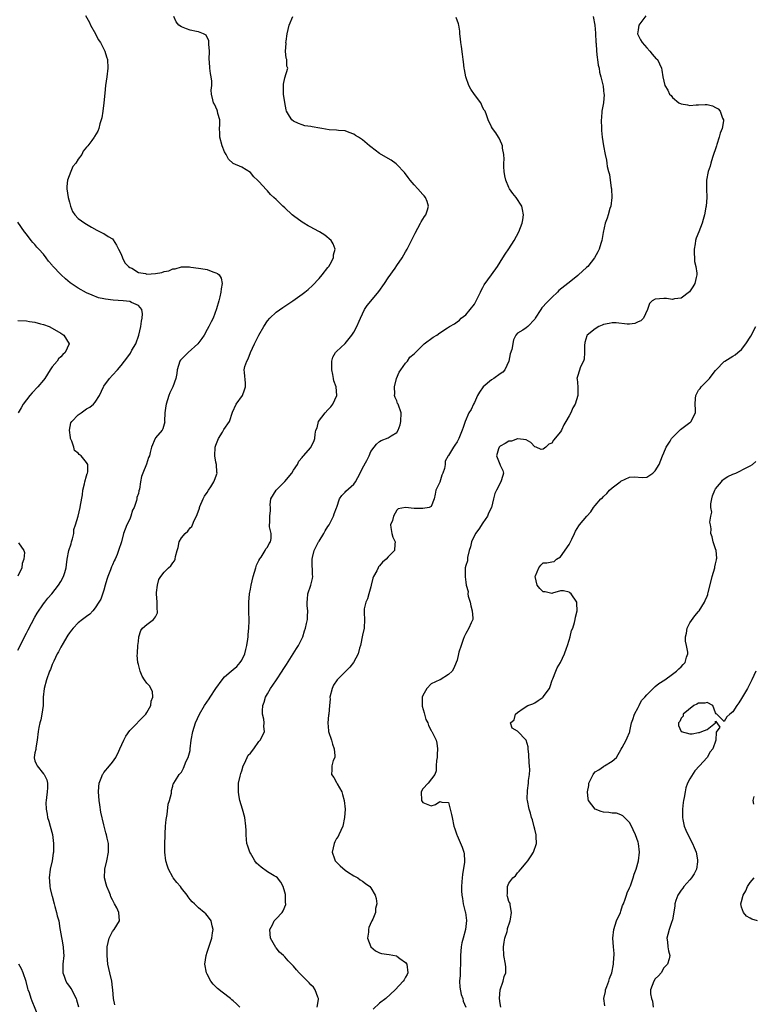
# Model space of a CAD drawing. Units: inches. Extents: x 2556000 to 2559000, y 1539000 to 1542000.
# Drawn here: x 2556831 to 2557002, y 1539772 to 1540000 of the extents above; entities that cross this region are included whole.
import ezdxf

# ---------------------------------------------------------------- set-up
doc = ezdxf.new("R2010")
doc.units = ezdxf.units.IN
doc.header["$MEASUREMENT"] = 0
doc.layers.add('LD25561539_2ft', color=103, linetype='Continuous')

msp = doc.modelspace()

# ---------------------------------------------------------------- linework, layer by layer
at = {"layer": 'LD25561539_2ft'}
for points, elevation in [([(2556846.73, 1540001.27), (2556847.63, 1539999.63), (2556847.92, 1539999), (2556849.02, 1539997), (2556849.7, 1539995.7), (2556850.18, 1539995), (2556851, 1539993.42), (2556851.24, 1539993), (2556851.62, 1539991.62), (2556851.86, 1539991), (2556851.94, 1539989), (2556851.67, 1539987), (2556851.36, 1539985), (2556851.19, 1539983.19), (2556851.02, 1539981), (2556850.77, 1539979), (2556850.53, 1539977.47), (2556850.4, 1539977), (2556850.09, 1539976.09), (2556849.83, 1539975), (2556849.58, 1539974.42), (2556848.86, 1539973.14), (2556848.76, 1539973), (2556848.2, 1539972.2), (2556847.31, 1539971), (2556847.13, 1539970.87), (2556847, 1539970.65), (2556846.22, 1539969.78), (2556845.87, 1539969), (2556845, 1539967.88), (2556844.45, 1539967), (2556843.8, 1539966.2), (2556843.32, 1539965), (2556842.59, 1539963), (2556842.43, 1539961.57), (2556842.41, 1539961), (2556842.71, 1539959), (2556843, 1539957.87), (2556843.28, 1539957), (2556843.73, 1539955.73), (2556844.26, 1539955), (2556845, 1539954.15), (2556846.55, 1539953), (2556848.09, 1539952.09), (2556849.4, 1539951.4), (2556850.74, 1539950.74), (2556851, 1539950.63), (2556852.03, 1539949.97), (2556853, 1539949.38), (2556853.17, 1539949.17), (2556853.89, 1539947.89), (2556854.38, 1539947), (2556855, 1539945.82), (2556855.31, 1539945), (2556855.83, 1539943.83), (2556856.68, 1539943), (2556857, 1539942.75), (2556857.45, 1539942.55), (2556859, 1539941.61), (2556860.69, 1539941.31), (2556861, 1539941.22), (2556863, 1539941.35), (2556864.42, 1539941.58), (2556865, 1539941.82), (2556866.05, 1539941.95), (2556867, 1539942.45), (2556867.54, 1539942.46), (2556869, 1539942.89), (2556870.88, 1539942.88), (2556871.18, 1539942.82), (2556873, 1539942.61), (2556873.53, 1539942.47), (2556875, 1539942.24), (2556876.3, 1539941.7), (2556877, 1539941.49), (2556877.35, 1539941.35), (2556877.74, 1539941), (2556878.23, 1539940.23), (2556878.45, 1539939), (2556878.21, 1539937.79), (2556878.18, 1539937), (2556877.94, 1539935.94), (2556877.67, 1539935), (2556877.16, 1539933.16), (2556876.37, 1539931), (2556875.88, 1539930.12), (2556875.39, 1539929), (2556875, 1539928.36), (2556874.25, 1539927), (2556873.75, 1539926.25), (2556872.79, 1539925), (2556870.54, 1539923), (2556869.76, 1539922.24), (2556869, 1539921.49), (2556868.77, 1539921.23), (2556868.65, 1539921), (2556868, 1539919), (2556867.9, 1539918.1), (2556867.68, 1539917), (2556867, 1539915), (2556866.34, 1539913.66), (2556866.06, 1539913), (2556865.42, 1539911), (2556865.39, 1539910.61), (2556865.17, 1539909), (2556865.08, 1539907.08), (2556865.11, 1539906.89), (2556864.71, 1539905.29), (2556864.53, 1539905), (2556863, 1539903.17), (2556862.89, 1539903), (2556862.05, 1539901), (2556861.77, 1539899.77), (2556861.55, 1539899), (2556861.39, 1539898.61), (2556860.9, 1539897.1), (2556860.03, 1539895), (2556859.76, 1539894.24), (2556859.52, 1539893), (2556859.24, 1539891.24), (2556859.13, 1539890.87), (2556859, 1539890.27), (2556858.68, 1539889.32), (2556858.67, 1539889), (2556858.6, 1539888.6), (2556858.02, 1539887), (2556857.64, 1539886.36), (2556857.26, 1539885), (2556857, 1539884.34), (2556856.32, 1539883), (2556855.53, 1539881), (2556855.06, 1539879), (2556854.37, 1539877), (2556854.12, 1539876.12), (2556853.59, 1539875), (2556853.38, 1539874.62), (2556853, 1539873.66), (2556852.78, 1539873.22), (2556852.71, 1539873), (2556852.53, 1539872.53), (2556851.89, 1539871), (2556851.71, 1539870.29), (2556851.29, 1539869), (2556851, 1539867.83), (2556850.3, 1539865.7), (2556849.81, 1539865), (2556849, 1539863.68), (2556848.4, 1539863), (2556847.73, 1539862.27), (2556847, 1539861.73), (2556846.04, 1539861), (2556845, 1539860.23), (2556843.86, 1539859), (2556843.49, 1539858.51), (2556843, 1539857.92), (2556842.66, 1539857.34), (2556842.42, 1539857), (2556841.51, 1539855.51), (2556841, 1539854.58), (2556840.5, 1539853.5), (2556840.17, 1539853), (2556839.35, 1539851.35), (2556839, 1539850.53), (2556838.59, 1539849.41), (2556838.37, 1539849), (2556837.65, 1539847), (2556837.14, 1539845), (2556836.94, 1539843), (2556836.87, 1539841.13), (2556836.87, 1539841), (2556836.63, 1539839), (2556836.33, 1539837.67), (2556836.12, 1539837), (2556835.89, 1539835.89), (2556835.72, 1539835), (2556835.55, 1539833), (2556835.21, 1539831.21), (2556835.21, 1539830.79), (2556835, 1539830.04), (2556834.84, 1539829), (2556834.85, 1539828.85), (2556835, 1539828.21), (2556835.33, 1539827.33), (2556835.49, 1539827), (2556837, 1539825.2), (2556837.15, 1539825), (2556837.77, 1539823.77), (2556837.9, 1539823), (2556837.91, 1539821.91), (2556837.83, 1539821), (2556837.71, 1539819.71), (2556837.57, 1539819), (2556837.51, 1539818.49), (2556837.58, 1539817), (2556837.84, 1539815.84), (2556837.95, 1539815), (2556838.2, 1539814.2), (2556838.56, 1539813), (2556839.08, 1539811.08), (2556839.31, 1539809), (2556839.28, 1539807), (2556839.26, 1539806.74), (2556839, 1539805), (2556838.54, 1539803), (2556838.3, 1539801), (2556838.34, 1539800.34), (2556838.48, 1539799), (2556838.54, 1539798.54), (2556838.94, 1539796.94), (2556839, 1539796.74), (2556839.44, 1539795), (2556839.62, 1539794.38), (2556840, 1539793), (2556840.19, 1539792.19), (2556840.51, 1539791), (2556840.77, 1539789.23), (2556840.87, 1539788.87), (2556841.16, 1539787.16), (2556841.2, 1539786.8), (2556841.58, 1539785), (2556841.66, 1539783.66), (2556841.67, 1539783), (2556841.48, 1539781), (2556841.47, 1539779.47), (2556841.49, 1539779), (2556841.79, 1539778.21), (2556842.17, 1539777), (2556842.49, 1539776.49), (2556843, 1539775.76), (2556843.34, 1539775.34), (2556843.54, 1539775), (2556843.99, 1539774.01), (2556844.55, 1539773), (2556844.68, 1539772.68), (2556845.08, 1539771.08)], 8228), ([(2556853.57, 1539771.57), (2556853.27, 1539773), (2556853.08, 1539775), (2556853, 1539775.56), (2556852.84, 1539777), (2556852.35, 1539779), (2556851.94, 1539781), (2556851.8, 1539783), (2556851.8, 1539785), (2556851.96, 1539786.04), (2556852.2, 1539787), (2556853, 1539788.57), (2556853.38, 1539789), (2556854.62, 1539791), (2556854.45, 1539793), (2556853.97, 1539794.03), (2556853.47, 1539795), (2556853.3, 1539795.3), (2556853, 1539795.95), (2556852.63, 1539796.63), (2556852.51, 1539797), (2556852.22, 1539797.78), (2556851.69, 1539799), (2556851.54, 1539799.54), (2556851.17, 1539801), (2556851.22, 1539803), (2556851.7, 1539805), (2556852.1, 1539807), (2556852.06, 1539808.06), (2556852.05, 1539809), (2556851.8, 1539810.2), (2556851.59, 1539811), (2556851.44, 1539811.44), (2556851, 1539813.36), (2556850.29, 1539816.29), (2556850.06, 1539817.94), (2556849.88, 1539819), (2556849.73, 1539821), (2556849.81, 1539822.19), (2556849.91, 1539823), (2556850.53, 1539824.53), (2556850.7, 1539825), (2556850.81, 1539825.19), (2556851, 1539825.46), (2556852.32, 1539827), (2556853, 1539827.9), (2556853.77, 1539829), (2556854.47, 1539830.47), (2556854.74, 1539831), (2556855.64, 1539833), (2556856.08, 1539833.92), (2556857, 1539835.23), (2556858.77, 1539837), (2556858.87, 1539837.13), (2556859.86, 1539838.14), (2556860.77, 1539839), (2556861, 1539839.39), (2556861.89, 1539841), (2556861.97, 1539842.03), (2556862.36, 1539843), (2556862.31, 1539844.31), (2556861.59, 1539845.59), (2556861, 1539846.2), (2556860.4, 1539847), (2556859.88, 1539847.88), (2556859.43, 1539849), (2556859, 1539850.58), (2556858.91, 1539851), (2556858.76, 1539852.76), (2556858.77, 1539853), (2556858.8, 1539853.2), (2556858.91, 1539855), (2556859, 1539855.93), (2556859.14, 1539857), (2556859.58, 1539858.42), (2556859.94, 1539859), (2556861, 1539859.85), (2556862.51, 1539861), (2556863, 1539861.65), (2556863.47, 1539862.53), (2556863.47, 1539863), (2556863.36, 1539863.36), (2556863.35, 1539865), (2556863.19, 1539867), (2556863.24, 1539867.24), (2556863.41, 1539869), (2556863.72, 1539870.28), (2556864.21, 1539871), (2556865, 1539871.98), (2556866.03, 1539873), (2556866.53, 1539873.47), (2556867, 1539874.15), (2556867.37, 1539874.63), (2556867.53, 1539875), (2556867.61, 1539875.61), (2556868.03, 1539877), (2556868.24, 1539877.76), (2556868.49, 1539879), (2556869, 1539879.98), (2556869.88, 1539881), (2556870.47, 1539881.53), (2556871, 1539882.3), (2556871.4, 1539882.6), (2556871.59, 1539883), (2556871.98, 1539883.98), (2556872.51, 1539885), (2556872.65, 1539885.35), (2556873.16, 1539886.84), (2556873.18, 1539887), (2556873.28, 1539887.28), (2556874.02, 1539889), (2556874.36, 1539889.64), (2556875, 1539890.47), (2556875.29, 1539891), (2556875.8, 1539891.8), (2556876.51, 1539893), (2556876.64, 1539893.36), (2556877.27, 1539895), (2556877.24, 1539895.24), (2556877.11, 1539897), (2556877, 1539897.52), (2556876.74, 1539899), (2556876.83, 1539901), (2556877, 1539901.48), (2556877.58, 1539903), (2556878.52, 1539904.52), (2556878.79, 1539905), (2556878.85, 1539905.15), (2556880.16, 1539907), (2556880.88, 1539909.12), (2556881.71, 1539911), (2556883.14, 1539913), (2556883.66, 1539914.34), (2556883.9, 1539915), (2556883.89, 1539915.89), (2556883.63, 1539918.37), (2556883.58, 1539919), (2556883.75, 1539919.75), (2556884.15, 1539921), (2556884.48, 1539921.52), (2556885.05, 1539923), (2556885.95, 1539925), (2556886.99, 1539927), (2556888.15, 1539929), (2556889, 1539930.34), (2556889.51, 1539931), (2556891, 1539932.38), (2556892.55, 1539933.45), (2556893, 1539933.79), (2556894.86, 1539935), (2556895.38, 1539935.38), (2556897, 1539936.51), (2556897.65, 1539937), (2556898.39, 1539937.61), (2556899.43, 1539938.57), (2556901, 1539940.19), (2556901.69, 1539941), (2556903, 1539942.73), (2556903.2, 1539943), (2556903.49, 1539943.49), (2556904.28, 1539945), (2556904.3, 1539945.7), (2556904.66, 1539947), (2556904.24, 1539948.24), (2556903.72, 1539949), (2556902.26, 1539950.26), (2556901.03, 1539951.03), (2556899.74, 1539951.74), (2556899, 1539952.13), (2556898.44, 1539952.44), (2556897.41, 1539953), (2556897, 1539953.26), (2556895, 1539954.77), (2556894.73, 1539955), (2556893, 1539956.61), (2556892.55, 1539957), (2556891, 1539958.52), (2556890.45, 1539959), (2556889.71, 1539959.71), (2556889, 1539960.53), (2556888.74, 1539960.74), (2556887, 1539962.67), (2556886.65, 1539963), (2556885.82, 1539963.82), (2556885, 1539964.78), (2556883, 1539966.06), (2556881, 1539966.86), (2556879.9, 1539967.9), (2556879.38, 1539969), (2556879, 1539969.63), (2556878.49, 1539971), (2556877.9, 1539973), (2556877.91, 1539973.91), (2556877.83, 1539975), (2556877.89, 1539975.89), (2556877.89, 1539977), (2556877.48, 1539978.52), (2556877.38, 1539979), (2556877.29, 1539979.29), (2556876.64, 1539980.64), (2556876.42, 1539981), (2556876.3, 1539981.7), (2556875.99, 1539983), (2556875.91, 1539983.91), (2556876.02, 1539985), (2556876.03, 1539985.97), (2556875.9, 1539987), (2556875.75, 1539987.75), (2556875.62, 1539989), (2556875.51, 1539990.49), (2556875.45, 1539991), (2556875.48, 1539993), (2556875.38, 1539994.62), (2556875.39, 1539995), (2556875.35, 1539995.35), (2556874.71, 1539996.71), (2556874.11, 1539997), (2556873, 1539997.49), (2556872.5, 1539997.5), (2556871, 1539997.86), (2556870.16, 1539998.16), (2556869, 1539998.62), (2556868.43, 1539999), (2556867.78, 1539999.78), (2556867.22, 1540001)], 8230), ([(2556882.53, 1539771), (2556881.76, 1539771.76), (2556881, 1539772.48), (2556880.7, 1539772.7), (2556880.36, 1539773), (2556878.44, 1539774.44), (2556877.35, 1539775.35), (2556876.34, 1539776.34), (2556875.82, 1539777), (2556875, 1539778.64), (2556874.81, 1539779), (2556874.43, 1539781), (2556874.73, 1539783), (2556875, 1539783.74), (2556876.02, 1539787), (2556876.25, 1539788.25), (2556876.36, 1539789), (2556876.15, 1539789.85), (2556875.91, 1539791), (2556875.55, 1539791.55), (2556875, 1539792.3), (2556874.66, 1539792.66), (2556874.3, 1539793), (2556873, 1539794.03), (2556872, 1539795), (2556871.48, 1539795.48), (2556871, 1539796.02), (2556870.58, 1539796.58), (2556870.36, 1539797), (2556869, 1539798.65), (2556868.75, 1539799), (2556867.93, 1539799.93), (2556867.11, 1539801), (2556867, 1539801.16), (2556865.99, 1539803), (2556865.73, 1539803.73), (2556865.4, 1539805), (2556865.17, 1539807), (2556865.14, 1539809), (2556865.19, 1539810.81), (2556865.24, 1539811.24), (2556865.34, 1539813), (2556865.45, 1539814.55), (2556865.69, 1539815.69), (2556865.9, 1539818.1), (2556866.2, 1539819), (2556866.67, 1539820.67), (2556866.7, 1539821), (2556866.72, 1539821.28), (2556867, 1539822.32), (2556867.12, 1539822.88), (2556867.22, 1539823), (2556867.66, 1539823.66), (2556868.44, 1539825), (2556868.74, 1539825.26), (2556869, 1539825.56), (2556869.49, 1539826.51), (2556870.12, 1539828.12), (2556870.56, 1539829), (2556871, 1539830.61), (2556871.06, 1539830.94), (2556871.27, 1539833), (2556871.61, 1539835), (2556872.26, 1539837), (2556873.19, 1539839), (2556874.34, 1539841), (2556875.44, 1539842.56), (2556875.7, 1539843), (2556877, 1539844.96), (2556878.45, 1539847), (2556879, 1539847.71), (2556880.58, 1539849), (2556881, 1539849.39), (2556881.88, 1539850.12), (2556882.67, 1539851), (2556883, 1539851.59), (2556883.68, 1539853), (2556883.94, 1539854.06), (2556884.21, 1539855), (2556884.43, 1539856.43), (2556884.49, 1539857), (2556884.51, 1539857.49), (2556884.64, 1539859), (2556884.69, 1539860.69), (2556884.68, 1539863), (2556884.63, 1539864.63), (2556884.64, 1539865), (2556884.77, 1539867), (2556885, 1539868.04), (2556885.18, 1539869), (2556885.69, 1539871), (2556885.99, 1539871.99), (2556886.24, 1539873), (2556886.41, 1539873.59), (2556887, 1539874.7), (2556887.09, 1539874.91), (2556887.14, 1539875), (2556887.51, 1539875.51), (2556888.46, 1539877), (2556888.6, 1539877.4), (2556889, 1539877.83), (2556889.38, 1539878.62), (2556889.64, 1539879), (2556889.81, 1539879.81), (2556889.82, 1539881), (2556889.44, 1539882.56), (2556889.44, 1539883), (2556889.5, 1539883.5), (2556889.53, 1539885), (2556889.71, 1539886.29), (2556889.67, 1539887), (2556889.6, 1539887.6), (2556889.72, 1539889), (2556890.97, 1539891), (2556892.97, 1539893.03), (2556894.6, 1539895), (2556895, 1539895.66), (2556895.93, 1539897), (2556896.25, 1539897.75), (2556897, 1539898.63), (2556897.15, 1539898.85), (2556897.33, 1539899), (2556899, 1539900.94), (2556899.07, 1539901), (2556899.7, 1539902.3), (2556899.98, 1539903), (2556900.02, 1539904.02), (2556900.22, 1539905), (2556900.49, 1539905.52), (2556900.82, 1539907), (2556902.34, 1539909), (2556903, 1539909.66), (2556903.65, 1539910.35), (2556904.13, 1539911), (2556905.07, 1539913), (2556904.91, 1539915), (2556904.41, 1539916.41), (2556904.26, 1539917), (2556904.14, 1539917.86), (2556903.88, 1539919), (2556903.92, 1539919.92), (2556903.93, 1539921), (2556904.11, 1539921.9), (2556904.77, 1539923), (2556905, 1539923.24), (2556907, 1539925.12), (2556908.59, 1539927), (2556909, 1539927.7), (2556909.72, 1539929), (2556910.29, 1539930.29), (2556910.56, 1539931), (2556911, 1539932), (2556911.49, 1539933), (2556912.11, 1539933.89), (2556913, 1539934.95), (2556914.83, 1539937.17), (2556916.14, 1539939), (2556917, 1539940.32), (2556918.58, 1539942.58), (2556919, 1539943.22), (2556920.22, 1539945), (2556921, 1539946.34), (2556921.42, 1539947), (2556922.43, 1539949), (2556923, 1539950.23), (2556923.26, 1539950.74), (2556924.49, 1539953), (2556924.64, 1539953.36), (2556925.4, 1539954.6), (2556925.7, 1539955), (2556926.09, 1539956.09), (2556926.36, 1539957), (2556926.05, 1539958.05), (2556925.66, 1539959), (2556925.35, 1539959.35), (2556925, 1539959.71), (2556923.86, 1539961), (2556923, 1539961.91), (2556922.07, 1539963), (2556921.63, 1539963.63), (2556920.76, 1539964.76), (2556919, 1539966.66), (2556918.82, 1539966.82), (2556917.65, 1539967.65), (2556917, 1539968.02), (2556915, 1539969.21), (2556913, 1539970.72), (2556912.68, 1539971), (2556911, 1539972.37), (2556910.1, 1539973), (2556909.41, 1539973.41), (2556909, 1539973.69), (2556907.91, 1539974.09), (2556907, 1539974.47), (2556905.46, 1539974.54), (2556905, 1539974.65), (2556903.27, 1539974.73), (2556901.57, 1539975), (2556901.1, 1539975.1), (2556899.37, 1539975.37), (2556899, 1539975.47), (2556897.66, 1539975.66), (2556897, 1539975.85), (2556896.17, 1539976.17), (2556895, 1539976.68), (2556894.64, 1539977), (2556894.11, 1539977.89), (2556893.4, 1539979), (2556893.31, 1539979.31), (2556892.98, 1539981.02), (2556892.73, 1539983), (2556892.69, 1539984.69), (2556892.66, 1539985), (2556892.7, 1539985.3), (2556893, 1539986.76), (2556893.66, 1539989), (2556893.48, 1539989.48), (2556893.45, 1539991), (2556893.34, 1539991.34), (2556893.18, 1539993), (2556893.28, 1539994.72), (2556893.27, 1539995), (2556893.31, 1539995.31), (2556893.58, 1539997), (2556894.02, 1539999), (2556894.89, 1540001)], 8232), ([(2556900.49, 1539771), (2556900.8, 1539772.8), (2556900.81, 1539773), (2556900.66, 1539773.34), (2556900.08, 1539775), (2556899.64, 1539775.64), (2556899, 1539776.21), (2556898.66, 1539776.66), (2556896.32, 1539779), (2556895.68, 1539779.68), (2556895, 1539780.5), (2556894.52, 1539781), (2556893.75, 1539781.75), (2556893, 1539782.69), (2556892.69, 1539783), (2556891.78, 1539783.78), (2556891, 1539784.76), (2556890.88, 1539784.88), (2556889.67, 1539787), (2556889.53, 1539789), (2556890.14, 1539790.14), (2556890.56, 1539791), (2556891, 1539791.52), (2556892.37, 1539793), (2556892.63, 1539793.37), (2556893.2, 1539794.8), (2556893.22, 1539795), (2556893.17, 1539795.17), (2556893.17, 1539797), (2556893.13, 1539797.13), (2556893, 1539797.69), (2556892.63, 1539799), (2556892.04, 1539800.04), (2556891.28, 1539801), (2556891, 1539801.22), (2556890.51, 1539801.49), (2556889, 1539802.39), (2556887.51, 1539803.51), (2556886.46, 1539804.46), (2556886.05, 1539805), (2556885.64, 1539805.64), (2556885, 1539806.74), (2556884.84, 1539807), (2556884.41, 1539808.41), (2556884.2, 1539809), (2556884.09, 1539809.91), (2556884.05, 1539811), (2556884.03, 1539812.03), (2556883.98, 1539813), (2556883.71, 1539815), (2556883.2, 1539817), (2556882.59, 1539819), (2556882.29, 1539820.29), (2556882.21, 1539821), (2556882.26, 1539821.74), (2556882.27, 1539823), (2556882.62, 1539824.62), (2556882.77, 1539825.23), (2556883, 1539825.87), (2556883.33, 1539827), (2556883.71, 1539827.71), (2556884.51, 1539829.49), (2556885, 1539830), (2556885.78, 1539831), (2556887, 1539832.71), (2556887.24, 1539833), (2556887.89, 1539834.11), (2556888.27, 1539835), (2556888.13, 1539836.13), (2556888.21, 1539837), (2556888.15, 1539837.85), (2556887.82, 1539839), (2556887.78, 1539839.78), (2556887.89, 1539841), (2556888.17, 1539841.83), (2556888.53, 1539843), (2556889, 1539843.78), (2556889.69, 1539845), (2556890.21, 1539845.79), (2556891.06, 1539847), (2556892.39, 1539849), (2556892.62, 1539849.38), (2556893.42, 1539850.58), (2556894.96, 1539853), (2556895.71, 1539854.29), (2556896.21, 1539855), (2556897, 1539856.65), (2556897.18, 1539857), (2556897.6, 1539858.4), (2556897.81, 1539859), (2556898.05, 1539860.05), (2556898.24, 1539861), (2556898.29, 1539861.71), (2556898.34, 1539863), (2556898.21, 1539864.21), (2556898.17, 1539865), (2556898.25, 1539865.75), (2556898.35, 1539867), (2556899.04, 1539869), (2556899.44, 1539870.56), (2556899.5, 1539871), (2556899.46, 1539871.46), (2556899.37, 1539874.63), (2556899.35, 1539875), (2556899.43, 1539875.43), (2556899.8, 1539877), (2556900.23, 1539877.77), (2556900.85, 1539879), (2556901, 1539879.22), (2556902.07, 1539881), (2556902.38, 1539881.62), (2556903, 1539882.6), (2556903.28, 1539883), (2556903.64, 1539883.64), (2556904.33, 1539885), (2556904.44, 1539885.56), (2556905.03, 1539886.97), (2556905.1, 1539887.1), (2556905.73, 1539889), (2556906.2, 1539889.8), (2556907, 1539890.54), (2556907.2, 1539890.81), (2556909, 1539892.42), (2556909.41, 1539893), (2556910.51, 1539895), (2556911, 1539896.17), (2556912.04, 1539897.96), (2556912.55, 1539899), (2556913, 1539900.02), (2556913.73, 1539901), (2556914.3, 1539901.7), (2556915, 1539902.37), (2556915.4, 1539902.6), (2556917, 1539903.2), (2556917.65, 1539903.65), (2556919, 1539904.46), (2556919.28, 1539905), (2556919.76, 1539906.24), (2556919.95, 1539907), (2556920.01, 1539909), (2556919.31, 1539911), (2556919.19, 1539911.19), (2556919, 1539911.75), (2556918.58, 1539912.58), (2556918.49, 1539913), (2556918.56, 1539913.44), (2556918.45, 1539915), (2556918.96, 1539916.96), (2556919.53, 1539918.47), (2556919.89, 1539919), (2556921, 1539920.56), (2556921.49, 1539921), (2556922.05, 1539921.95), (2556923, 1539922.71), (2556923.14, 1539922.86), (2556923.34, 1539923), (2556925, 1539924.71), (2556925.33, 1539925), (2556927.47, 1539926.53), (2556928.32, 1539927), (2556929, 1539927.56), (2556930.73, 1539928.73), (2556931, 1539928.9), (2556931.22, 1539929), (2556932.38, 1539929.62), (2556933, 1539930.1), (2556933.52, 1539930.48), (2556933.95, 1539931), (2556935, 1539931.75), (2556935.99, 1539933), (2556937, 1539934.24), (2556937.45, 1539935), (2556938.44, 1539937), (2556938.61, 1539937.39), (2556939, 1539938.06), (2556939.31, 1539938.69), (2556941, 1539941), (2556942.35, 1539943), (2556943.61, 1539945), (2556944.16, 1539945.84), (2556945, 1539947.07), (2556946.25, 1539949), (2556947.33, 1539951), (2556948.11, 1539953), (2556948.22, 1539953.78), (2556948.42, 1539955), (2556948.2, 1539956.2), (2556947.98, 1539957), (2556946.68, 1539959), (2556945.93, 1539959.93), (2556945.18, 1539961), (2556945, 1539961.34), (2556944.28, 1539963), (2556944.05, 1539964.05), (2556943.92, 1539965), (2556943.87, 1539966.13), (2556943.86, 1539967), (2556943.91, 1539967.91), (2556943.85, 1539969), (2556943.54, 1539970.46), (2556943.51, 1539971), (2556943.41, 1539971.41), (2556942.77, 1539972.77), (2556942.58, 1539973), (2556942, 1539974), (2556941.2, 1539975), (2556941, 1539975.38), (2556940.2, 1539977), (2556939.79, 1539978.21), (2556939.5, 1539979), (2556939.3, 1539979.3), (2556939, 1539979.83), (2556938.46, 1539981), (2556937, 1539982.92), (2556936.14, 1539984.14), (2556935.73, 1539985), (2556935.02, 1539987), (2556934.69, 1539988.69), (2556934.62, 1539989), (2556934.47, 1539990.47), (2556934.37, 1539991), (2556934.25, 1539992.25), (2556933.98, 1539994.02), (2556933.86, 1539995), (2556933.8, 1539995.8), (2556933.64, 1539997), (2556933.61, 1539997.61), (2556933.38, 1539999), (2556933.32, 1539999.32), (2556932.8, 1540000.8)], 8234), ([(2556964.54, 1540001), (2556964.97, 1539999), (2556965.12, 1539997.12), (2556965.21, 1539995), (2556965.24, 1539994.76), (2556965.35, 1539993), (2556965.49, 1539991.49), (2556965.59, 1539991), (2556965.74, 1539989.74), (2556965.94, 1539989), (2556966.06, 1539988.06), (2556966.39, 1539987), (2556966.85, 1539985.15), (2556966.87, 1539984.87), (2556967, 1539983.86), (2556967.07, 1539983.07), (2556967.1, 1539982.9), (2556966.94, 1539981), (2556966.6, 1539979), (2556966.5, 1539977.5), (2556966.43, 1539977), (2556966.47, 1539975), (2556966.53, 1539974.53), (2556966.67, 1539973), (2556966.97, 1539971), (2556967.33, 1539969), (2556967.66, 1539967.66), (2556967.75, 1539967), (2556967.84, 1539966.16), (2556968.13, 1539965), (2556968.34, 1539964.34), (2556968.5, 1539963), (2556968.75, 1539961.25), (2556968.8, 1539961), (2556968.9, 1539959), (2556968.64, 1539957), (2556968.47, 1539956.47), (2556968.04, 1539955), (2556967.82, 1539954.18), (2556967.38, 1539953), (2556966.89, 1539950.89), (2556966.56, 1539949), (2556966.32, 1539948.32), (2556965.94, 1539947), (2556965.62, 1539946.38), (2556964.87, 1539945), (2556963.36, 1539943), (2556963, 1539942.71), (2556962.1, 1539941.9), (2556961.14, 1539941), (2556961, 1539940.9), (2556959, 1539939.25), (2556958.72, 1539939), (2556956.64, 1539937.36), (2556956.29, 1539937), (2556955, 1539935.79), (2556953.62, 1539934.38), (2556953, 1539933.67), (2556952.66, 1539933.34), (2556952.39, 1539933), (2556951.13, 1539931), (2556951.1, 1539930.9), (2556951, 1539930.72), (2556949.41, 1539929), (2556949, 1539928.71), (2556948.22, 1539928.22), (2556947, 1539927.5), (2556946.64, 1539927), (2556946.06, 1539925.94), (2556945.67, 1539923.67), (2556945.32, 1539922.68), (2556945, 1539921), (2556944.08, 1539919), (2556943.59, 1539918.41), (2556943, 1539918.04), (2556941.55, 1539917), (2556941, 1539916.68), (2556939.05, 1539915), (2556938.19, 1539913.81), (2556937.72, 1539913), (2556937, 1539911.39), (2556936.76, 1539911), (2556936.26, 1539909.75), (2556935.74, 1539909), (2556934.85, 1539907), (2556934.4, 1539905.6), (2556934.19, 1539905), (2556933.39, 1539903), (2556933, 1539902.23), (2556932.48, 1539901.52), (2556932.12, 1539901), (2556931, 1539899.07), (2556930.94, 1539899), (2556930.2, 1539897.8), (2556930.21, 1539897), (2556930.08, 1539896.08), (2556929.7, 1539895), (2556929.47, 1539894.53), (2556929, 1539892.89), (2556928.02, 1539891), (2556927.91, 1539890.09), (2556927.65, 1539889), (2556927, 1539887.28), (2556926.48, 1539887), (2556925, 1539886.74), (2556923.22, 1539886.78), (2556923, 1539886.81), (2556921, 1539886.99), (2556919.3, 1539886.7), (2556919, 1539886.4), (2556918.25, 1539885), (2556918, 1539884), (2556917.54, 1539883), (2556917.61, 1539882.39), (2556917.87, 1539881), (2556918.1, 1539880.1), (2556918.59, 1539879), (2556918.5, 1539878.5), (2556918.47, 1539877), (2556917, 1539875.57), (2556916.53, 1539875), (2556915.66, 1539874.34), (2556915, 1539873.46), (2556914.77, 1539873.23), (2556914.64, 1539873), (2556914.34, 1539872.34), (2556913.57, 1539871), (2556913.43, 1539870.57), (2556913.07, 1539869), (2556913, 1539868.61), (2556912.52, 1539867), (2556912.22, 1539865.78), (2556911.83, 1539865), (2556911.45, 1539863.45), (2556911.4, 1539863), (2556911.43, 1539862.57), (2556911.47, 1539861), (2556911.38, 1539859), (2556911, 1539857.39), (2556910.54, 1539855), (2556910.32, 1539854.32), (2556910, 1539853), (2556908.97, 1539851), (2556908.09, 1539849.91), (2556907.19, 1539849), (2556907, 1539848.84), (2556905.13, 1539847), (2556904.27, 1539845.73), (2556903.97, 1539845), (2556903.47, 1539843), (2556903.49, 1539842.51), (2556903.34, 1539841), (2556903.22, 1539839), (2556903.17, 1539838.83), (2556902.98, 1539837), (2556903.16, 1539835.16), (2556903.16, 1539835), (2556903.81, 1539833), (2556904.04, 1539832.04), (2556904.49, 1539831), (2556904.64, 1539829.36), (2556904.58, 1539829), (2556904.25, 1539828.25), (2556903.9, 1539827), (2556903.88, 1539826.12), (2556903.81, 1539825), (2556904.34, 1539824.34), (2556905, 1539823.13), (2556905.05, 1539823.05), (2556905.13, 1539822.87), (2556906.22, 1539821), (2556906.41, 1539820.41), (2556906.81, 1539819), (2556907.01, 1539817), (2556906.88, 1539815), (2556906.47, 1539813), (2556905.99, 1539811.99), (2556905.56, 1539811), (2556905.35, 1539810.65), (2556905, 1539810.12), (2556904.61, 1539809.39), (2556904.42, 1539809), (2556903.96, 1539807), (2556904.55, 1539805.45), (2556904.7, 1539805), (2556905, 1539804.64), (2556905.81, 1539803.81), (2556907, 1539802.77), (2556907.58, 1539802.42), (2556909, 1539801.48), (2556909.92, 1539801), (2556910.52, 1539800.52), (2556911, 1539800.24), (2556911.73, 1539799.73), (2556912.7, 1539799), (2556913, 1539798.69), (2556913.95, 1539797), (2556914.23, 1539796.23), (2556914.32, 1539795), (2556914.08, 1539793.92), (2556914.05, 1539793), (2556913.41, 1539791.41), (2556913.22, 1539791), (2556913.14, 1539790.86), (2556912.5, 1539789.5), (2556912.39, 1539789), (2556912.39, 1539788.39), (2556912.2, 1539787), (2556912.96, 1539785), (2556914.05, 1539784.05), (2556915, 1539783.57), (2556915.47, 1539783.47), (2556917.21, 1539783.21), (2556918.89, 1539782.89), (2556919, 1539782.84), (2556919.73, 1539782.27), (2556921, 1539781.36), (2556921.32, 1539781), (2556921.53, 1539779), (2556921.4, 1539778.6), (2556921, 1539777.93), (2556920.69, 1539777.31), (2556920.49, 1539777), (2556918.64, 1539775), (2556916.44, 1539773), (2556915, 1539771.89), (2556913.47, 1539770.53)], 8236), ([(2556976.83, 1540001.17), (2556975.17, 1539999), (2556975, 1539997.92), (2556974.87, 1539997), (2556975, 1539996.7), (2556975.59, 1539995.59), (2556975.94, 1539995), (2556977, 1539993.76), (2556977.75, 1539993), (2556978.27, 1539992.27), (2556979.2, 1539991.2), (2556979.48, 1539991), (2556980.4, 1539989), (2556980.53, 1539988.53), (2556980.71, 1539987), (2556981.21, 1539985), (2556981.9, 1539983.9), (2556982.27, 1539983), (2556982.65, 1539982.65), (2556983, 1539982.22), (2556984.46, 1539981), (2556985, 1539980.72), (2556986.48, 1539980.48), (2556987, 1539980.34), (2556988.48, 1539980.48), (2556989, 1539980.47), (2556990.57, 1539980.57), (2556991, 1539980.55), (2556992.27, 1539980.27), (2556993, 1539979.92), (2556993.56, 1539979.56), (2556994.02, 1539979), (2556994.56, 1539977.44), (2556994.79, 1539977), (2556994.81, 1539976.81), (2556994.52, 1539975), (2556994.04, 1539973.95), (2556993.85, 1539973), (2556993.3, 1539971.3), (2556993.19, 1539971), (2556993, 1539970.27), (2556992.51, 1539969), (2556992.25, 1539968.25), (2556991.9, 1539967), (2556991.74, 1539966.26), (2556991.29, 1539965), (2556990.88, 1539963), (2556990.85, 1539961), (2556990.94, 1539959), (2556990.77, 1539957), (2556990.73, 1539956.73), (2556990.4, 1539955), (2556990.1, 1539953.9), (2556989.88, 1539953), (2556989.12, 1539951), (2556988.48, 1539949.52), (2556988.34, 1539949), (2556988.23, 1539948.23), (2556987.98, 1539947), (2556988.05, 1539945.95), (2556988.06, 1539945), (2556988.1, 1539944.1), (2556988.37, 1539943), (2556988.61, 1539941.39), (2556988.6, 1539941), (2556988.45, 1539940.45), (2556988.16, 1539939), (2556987.73, 1539938.27), (2556986.94, 1539937.06), (2556985, 1539935.59), (2556983.46, 1539935.46), (2556983, 1539935.32), (2556981.56, 1539935.56), (2556981, 1539935.53), (2556979, 1539935.38), (2556978.28, 1539935), (2556977.66, 1539934.34), (2556977.19, 1539933), (2556976.28, 1539931), (2556975.61, 1539930.39), (2556975, 1539930.09), (2556974.23, 1539929.76), (2556973, 1539929.6), (2556972.44, 1539929.56), (2556969.89, 1539929.89), (2556969, 1539929.89), (2556968.27, 1539929.73), (2556967, 1539929.51), (2556966.63, 1539929.37), (2556965.86, 1539929), (2556965, 1539928.46), (2556963.2, 1539927), (2556963.13, 1539926.87), (2556962.65, 1539925.35), (2556962.59, 1539924.59), (2556962.58, 1539923), (2556962.51, 1539921.49), (2556962.31, 1539921), (2556961.64, 1539919.64), (2556961.34, 1539918.66), (2556961, 1539917.68), (2556960.81, 1539917), (2556960.85, 1539916.85), (2556960.99, 1539915), (2556961.05, 1539913), (2556960.4, 1539911), (2556959.86, 1539910.14), (2556959.36, 1539909), (2556959, 1539908.28), (2556958.25, 1539907), (2556957.77, 1539906.23), (2556957.22, 1539905), (2556957, 1539904.61), (2556955.39, 1539902.61), (2556955, 1539901.98), (2556954.3, 1539901.7), (2556953.55, 1539901), (2556953, 1539900.56), (2556952.51, 1539900.51), (2556951.34, 1539901), (2556951, 1539901.12), (2556950.14, 1539902.14), (2556949, 1539902.7), (2556947.07, 1539902.93), (2556947, 1539902.97), (2556945.58, 1539902.42), (2556945, 1539902.45), (2556944.16, 1539901.84), (2556943, 1539901.26), (2556942.74, 1539901), (2556942.6, 1539900.6), (2556942.16, 1539899), (2556942.93, 1539897.07), (2556943, 1539896.84), (2556943.63, 1539895.63), (2556943.76, 1539895), (2556943.57, 1539894.43), (2556943.17, 1539893), (2556942.1, 1539891), (2556941.77, 1539890.23), (2556941.44, 1539889), (2556940.96, 1539887), (2556940.3, 1539885.7), (2556940.08, 1539885), (2556939, 1539883.46), (2556938.02, 1539881.98), (2556937.26, 1539881), (2556936.3, 1539879), (2556936.13, 1539877.87), (2556935.81, 1539877), (2556935.4, 1539875.4), (2556935.38, 1539874.62), (2556935, 1539873.54), (2556934.89, 1539873), (2556934.84, 1539871), (2556934.88, 1539870.88), (2556935, 1539869.7), (2556935.12, 1539869), (2556935.54, 1539867.54), (2556935.49, 1539867), (2556935.57, 1539866.43), (2556935.99, 1539865), (2556936.19, 1539864.19), (2556936.52, 1539863), (2556936.65, 1539861.35), (2556936.61, 1539861), (2556936.24, 1539860.24), (2556935.75, 1539859), (2556935, 1539857.74), (2556934.61, 1539857), (2556934.36, 1539856.36), (2556933.9, 1539855), (2556933.42, 1539853.42), (2556933.35, 1539853), (2556933, 1539851.6), (2556932.74, 1539851), (2556932.26, 1539849.74), (2556931.82, 1539849), (2556931, 1539848.22), (2556929.09, 1539847), (2556929, 1539846.97), (2556927, 1539846.04), (2556925.93, 1539845), (2556925, 1539843.37), (2556924.85, 1539843), (2556924.9, 1539840.9), (2556925.32, 1539839.32), (2556925.45, 1539839), (2556925.75, 1539837.75), (2556926.19, 1539837), (2556926.37, 1539836.37), (2556927, 1539835.21), (2556927.08, 1539835.08), (2556927.15, 1539835), (2556928.14, 1539833), (2556928.29, 1539832.29), (2556928.44, 1539831), (2556928.36, 1539829.64), (2556928.34, 1539829), (2556928.24, 1539828.24), (2556928.16, 1539827), (2556928.16, 1539825.84), (2556927.8, 1539825), (2556926.26, 1539823), (2556925, 1539821.68), (2556924.61, 1539821), (2556924.71, 1539819), (2556925, 1539818.54), (2556927, 1539817.77), (2556927.97, 1539818.03), (2556929, 1539818.73), (2556929.44, 1539818.56), (2556931, 1539818.53), (2556931.41, 1539817), (2556931.71, 1539815.71), (2556931.84, 1539815), (2556932.25, 1539813), (2556932.43, 1539812.43), (2556932.93, 1539811), (2556933, 1539810.86), (2556934.15, 1539808.15), (2556934.54, 1539807), (2556934.62, 1539806.62), (2556934.68, 1539805), (2556934.67, 1539804.67), (2556934.22, 1539801.78), (2556934.14, 1539801), (2556934.07, 1539800.07), (2556934.04, 1539799), (2556934.04, 1539798.04), (2556934.11, 1539797), (2556934.22, 1539796.22), (2556934.42, 1539795), (2556934.88, 1539793.12), (2556934.94, 1539792.94), (2556935.15, 1539791.15), (2556934.92, 1539789), (2556934.36, 1539787), (2556934.09, 1539785.91), (2556933.9, 1539785), (2556933.8, 1539783), (2556933.79, 1539781.79), (2556933.81, 1539781), (2556933.72, 1539779.72), (2556933.67, 1539778.33), (2556933.58, 1539777), (2556933.65, 1539775.65), (2556933.95, 1539773.95), (2556934.29, 1539773), (2556934.42, 1539772.42), (2556934.99, 1539771)], 8238), ([(2556831, 1539853.92), (2556833, 1539857.83), (2556833.43, 1539858.57), (2556835, 1539861.52), (2556835.55, 1539862.45), (2556837, 1539864.63), (2556837.29, 1539865), (2556838.01, 1539865.99), (2556838.9, 1539867), (2556840.49, 1539869), (2556841, 1539869.86), (2556841.65, 1539871), (2556841.94, 1539871.94), (2556842.24, 1539873), (2556842.31, 1539873.69), (2556842.5, 1539875), (2556842.9, 1539877), (2556843.42, 1539878.58), (2556843.52, 1539879), (2556843.73, 1539879.73), (2556844.03, 1539881), (2556844.06, 1539881.94), (2556844.4, 1539883), (2556845, 1539885.02), (2556845.52, 1539887), (2556845.54, 1539887.54), (2556846.03, 1539889.97), (2556846.1, 1539891), (2556846.5, 1539892.5), (2556846.6, 1539893), (2556847, 1539894.36), (2556847.13, 1539894.87), (2556847.19, 1539895), (2556847.29, 1539895.29), (2556847.27, 1539897), (2556847, 1539897.48), (2556845.73, 1539899), (2556845.28, 1539899.28), (2556845, 1539899.6), (2556844.21, 1539900.21), (2556844.03, 1539901), (2556843.56, 1539902.44), (2556843.27, 1539903), (2556843.23, 1539903.23), (2556843, 1539905), (2556843.35, 1539906.65), (2556843.54, 1539907), (2556845, 1539908.5), (2556845.69, 1539909), (2556847, 1539909.89), (2556847.7, 1539910.3), (2556848.61, 1539911), (2556849, 1539911.47), (2556850.02, 1539913), (2556850.88, 1539915), (2556851, 1539915.2), (2556852.32, 1539917), (2556853, 1539917.72), (2556854.14, 1539919), (2556855, 1539920.01), (2556855.75, 1539921), (2556856.33, 1539921.67), (2556857.15, 1539922.85), (2556857.51, 1539923.51), (2556858.38, 1539925), (2556859.13, 1539927), (2556859.59, 1539929), (2556859.73, 1539930.27), (2556859.9, 1539931), (2556859.99, 1539931.99), (2556859.84, 1539933), (2556859, 1539933.93), (2556857.39, 1539934.61), (2556857, 1539934.84), (2556855.5, 1539935), (2556853.13, 1539935.13), (2556851.35, 1539935.35), (2556851, 1539935.46), (2556849.73, 1539935.73), (2556848.28, 1539936.28), (2556847, 1539936.85), (2556845, 1539937.96), (2556843.18, 1539939.18), (2556842.08, 1539940.08), (2556841.08, 1539941), (2556839.11, 1539943.11), (2556839, 1539943.25), (2556838.17, 1539944.17), (2556837.62, 1539945), (2556837, 1539945.8), (2556835.91, 1539947), (2556835.44, 1539947.44), (2556835, 1539948.05), (2556834.51, 1539948.51), (2556834.11, 1539949), (2556833, 1539950.5), (2556832.6, 1539951), (2556831, 1539953.28)], 8226), ([(2556831, 1539930.45), (2556833, 1539930.35), (2556833.77, 1539930.23), (2556835, 1539930.07), (2556836.32, 1539929.68), (2556837, 1539929.51), (2556838.26, 1539929), (2556839, 1539928.64), (2556841, 1539927.5), (2556841.73, 1539927), (2556842.94, 1539925), (2556842.01, 1539923), (2556841.48, 1539922.52), (2556841, 1539921.97), (2556840.5, 1539921.5), (2556840.14, 1539921), (2556839, 1539919.64), (2556838.55, 1539919), (2556837.32, 1539917), (2556837, 1539916.58), (2556835.69, 1539915), (2556834.35, 1539913.65), (2556833.79, 1539913), (2556833, 1539911.99), (2556832.28, 1539911), (2556831.82, 1539910.18), (2556831.09, 1539909)], 8224), ([(2556943.14, 1539771), (2556943, 1539771.83), (2556942.83, 1539773), (2556943.02, 1539774.98), (2556943.68, 1539777), (2556943.89, 1539778.11), (2556944.3, 1539779), (2556944.3, 1539780.3), (2556944.25, 1539781), (2556943.85, 1539783), (2556943.77, 1539785), (2556943.92, 1539786.08), (2556944.1, 1539787), (2556944.59, 1539788.59), (2556944.68, 1539789), (2556944.72, 1539789.28), (2556945.21, 1539790.79), (2556945.3, 1539791), (2556945.42, 1539791.42), (2556945.64, 1539793), (2556945.27, 1539794.73), (2556945.29, 1539795), (2556945.22, 1539795.22), (2556945, 1539795.54), (2556944.66, 1539796.66), (2556944.61, 1539797), (2556944.66, 1539797.34), (2556944.65, 1539799), (2556945, 1539799.79), (2556945.95, 1539801), (2556946.51, 1539801.49), (2556947, 1539802.19), (2556947.43, 1539802.57), (2556947.76, 1539803), (2556949, 1539804.5), (2556949.39, 1539805), (2556950.15, 1539806.15), (2556950.75, 1539807), (2556951.4, 1539809), (2556951.36, 1539810.64), (2556951.34, 1539811), (2556951, 1539812.33), (2556950.88, 1539812.88), (2556950.46, 1539814.46), (2556950.26, 1539815), (2556950.02, 1539816.02), (2556949.7, 1539817), (2556949.3, 1539819), (2556949.28, 1539819.28), (2556949.3, 1539821.3), (2556949.57, 1539823), (2556949.59, 1539823.59), (2556949.81, 1539825), (2556949.89, 1539826.11), (2556949.82, 1539827), (2556949.74, 1539827.74), (2556949.66, 1539829.66), (2556949.47, 1539831), (2556949.45, 1539831.45), (2556948.99, 1539832.99), (2556947, 1539835.04), (2556945.79, 1539835.79), (2556945.37, 1539837), (2556946.27, 1539837.73), (2556946.54, 1539839), (2556947, 1539839.43), (2556948.34, 1539840.34), (2556949.41, 1539841), (2556950.55, 1539841.45), (2556951, 1539841.68), (2556951.8, 1539842.2), (2556952.94, 1539843), (2556953, 1539843.05), (2556954.43, 1539845), (2556954.59, 1539845.41), (2556955.09, 1539846.91), (2556955.23, 1539847.23), (2556955.9, 1539849), (2556956.23, 1539849.77), (2556956.98, 1539851), (2556957.89, 1539853), (2556958.36, 1539854.36), (2556958.6, 1539855), (2556959, 1539856.23), (2556959.23, 1539857), (2556959.58, 1539858.42), (2556959.84, 1539859), (2556960.27, 1539860.27), (2556960.42, 1539861), (2556960.47, 1539861.53), (2556960.85, 1539863), (2556960.78, 1539864.78), (2556960.75, 1539865), (2556959.43, 1539867), (2556959.19, 1539867.19), (2556959, 1539867.38), (2556957.67, 1539867.67), (2556957, 1539867.69), (2556955.15, 1539867.15), (2556955, 1539867.07), (2556953.42, 1539867.42), (2556953, 1539867.43), (2556952.19, 1539868.19), (2556951.61, 1539869), (2556951.09, 1539871), (2556951.18, 1539871.18), (2556951.94, 1539873), (2556952.4, 1539873.6), (2556953, 1539874.16), (2556953.8, 1539874.2), (2556955, 1539874.42), (2556955.53, 1539874.47), (2556956.09, 1539875), (2556957, 1539875.58), (2556959, 1539878.44), (2556959.35, 1539879), (2556959.65, 1539879.65), (2556960.24, 1539881), (2556960.5, 1539881.5), (2556961.25, 1539882.75), (2556961.41, 1539883), (2556963.08, 1539885), (2556964, 1539886), (2556964.65, 1539887), (2556965, 1539887.44), (2556966.37, 1539889), (2556966.71, 1539889.29), (2556967, 1539889.6), (2556967.77, 1539890.23), (2556968.35, 1539891), (2556969, 1539891.57), (2556970.84, 1539893), (2556971, 1539893.14), (2556973, 1539894.05), (2556974.11, 1539894.11), (2556975.99, 1539894.01), (2556977, 1539894.07), (2556978.41, 1539895), (2556979, 1539895.49), (2556979.87, 1539897), (2556980.66, 1539899), (2556981, 1539899.71), (2556981.49, 1539901), (2556982.43, 1539902.43), (2556982.78, 1539903), (2556984.87, 1539905.13), (2556987, 1539906.77), (2556987.14, 1539906.86), (2556987.29, 1539907), (2556987.52, 1539907.52), (2556988.33, 1539909), (2556988.35, 1539909.65), (2556988.24, 1539911), (2556988.33, 1539912.33), (2556988.4, 1539913), (2556989, 1539914.23), (2556989.38, 1539914.62), (2556989.68, 1539915), (2556991.57, 1539917), (2556992.21, 1539917.79), (2556993, 1539918.84), (2556993.1, 1539919), (2556995, 1539920.89), (2556995.13, 1539921), (2556997, 1539922.18), (2556997.56, 1539922.44), (2556998.15, 1539923), (2556999, 1539923.72), (2556999.98, 1539925), (2557001.17, 1539926.83), (2557002.31, 1539929)], 8240), ([(2556967.28, 1539771.28), (2556967.05, 1539773), (2556967.4, 1539774.6), (2556967.47, 1539775), (2556967.76, 1539775.76), (2556968.2, 1539777), (2556968.35, 1539777.65), (2556968.92, 1539779), (2556969.33, 1539781), (2556969.37, 1539782.63), (2556969.45, 1539783), (2556969.44, 1539783.44), (2556969.27, 1539785), (2556969.11, 1539787), (2556969.36, 1539789), (2556970.02, 1539791), (2556970.89, 1539793), (2556971, 1539793.28), (2556971.42, 1539794.58), (2556971.62, 1539795), (2556972.03, 1539796.03), (2556972.32, 1539797), (2556972.45, 1539797.55), (2556973, 1539798.73), (2556973.21, 1539799.2), (2556973.87, 1539801), (2556974.1, 1539801.9), (2556974.52, 1539803), (2556975.07, 1539805), (2556975.34, 1539807), (2556975.11, 1539809), (2556975, 1539809.33), (2556974.4, 1539811), (2556973.31, 1539813.31), (2556973, 1539813.85), (2556971.44, 1539815.44), (2556971, 1539815.67), (2556970, 1539816), (2556969, 1539816.03), (2556968.2, 1539816.2), (2556967, 1539816.3), (2556966.46, 1539816.46), (2556965, 1539817), (2556963.52, 1539819), (2556963.38, 1539819.38), (2556963.24, 1539821), (2556963.55, 1539822.45), (2556963.59, 1539823), (2556964.55, 1539825), (2556964.73, 1539825.27), (2556965, 1539825.6), (2556965.89, 1539826.11), (2556967, 1539826.91), (2556967.08, 1539826.92), (2556967.23, 1539827), (2556969, 1539828.09), (2556969.96, 1539829), (2556971.11, 1539830.89), (2556971.3, 1539831.3), (2556972.21, 1539833), (2556972.5, 1539833.5), (2556973, 1539834.79), (2556973.05, 1539834.95), (2556973.06, 1539835.06), (2556973.49, 1539837), (2556973.78, 1539837.78), (2556974.14, 1539839), (2556975, 1539840.55), (2556975.22, 1539841), (2556975.78, 1539842.22), (2556976.56, 1539843), (2556977, 1539843.5), (2556978.75, 1539845.25), (2556979, 1539845.43), (2556979.84, 1539846.16), (2556981.21, 1539847), (2556983, 1539848.33), (2556983.95, 1539849), (2556984.46, 1539849.54), (2556985, 1539850.05), (2556985.45, 1539850.55), (2556985.89, 1539851), (2556986.26, 1539852.26), (2556986.55, 1539853), (2556986.57, 1539853.43), (2556986.24, 1539855), (2556986.01, 1539856.01), (2556986.03, 1539857), (2556986.2, 1539857.8), (2556986.41, 1539859), (2556987, 1539860.21), (2556988.14, 1539861.86), (2556989, 1539862.83), (2556989.17, 1539863), (2556990.41, 1539865), (2556990.59, 1539865.41), (2556991, 1539866.4), (2556991.17, 1539866.83), (2556991.21, 1539867), (2556991.27, 1539867.27), (2556992, 1539870), (2556992.18, 1539871), (2556992.78, 1539873), (2556992.8, 1539873.2), (2556993, 1539873.92), (2556993.17, 1539874.83), (2556993.24, 1539875), (2556993.26, 1539875.26), (2556993.11, 1539877), (2556993, 1539877.41), (2556992.46, 1539879), (2556992.18, 1539880.18), (2556991.91, 1539881), (2556991.94, 1539882.06), (2556991.83, 1539883), (2556991.64, 1539883.64), (2556991.87, 1539885), (2556992.08, 1539885.92), (2556991.86, 1539887), (2556991.88, 1539887.88), (2556992.09, 1539889), (2556992.3, 1539889.7), (2556992.8, 1539891), (2556993, 1539891.35), (2556994.34, 1539893), (2556994.61, 1539893.39), (2556995, 1539893.67), (2556995.82, 1539894.18), (2556997, 1539894.78), (2556997.67, 1539895), (2557000.36, 1539896.36), (2557001, 1539896.67), (2557001.57, 1539897), (2557002.34, 1539897.66)], 8242), ([(2556831.17, 1539878.83), (2556832.4, 1539877), (2556832.55, 1539876.55), (2556832.45, 1539875), (2556832.02, 1539873.98), (2556831.93, 1539873), (2556831.06, 1539871.06)], 8224), ([(2557002.32, 1539849), (2557001.44, 1539847), (2557000.38, 1539845), (2556999, 1539842.63), (2556998.36, 1539841.64), (2556997.9, 1539841), (2556997, 1539839.55), (2556996.29, 1539839), (2556995.59, 1539838.41), (2556995, 1539837.34), (2556993.27, 1539839), (2556993.11, 1539839.11), (2556993, 1539839.31), (2556992.36, 1539841), (2556991, 1539841.7), (2556990.46, 1539841.54), (2556989, 1539841.54), (2556988.67, 1539841.33), (2556987.91, 1539841), (2556985.43, 1539839), (2556985.43, 1539838.57), (2556985, 1539838.13), (2556984.68, 1539837.32), (2556984.4, 1539837), (2556984.41, 1539836.41), (2556985.01, 1539835.01), (2556987, 1539834.45), (2556987.52, 1539834.48), (2556989, 1539834.79), (2556989.26, 1539834.74), (2556989.76, 1539835), (2556991, 1539835.45), (2556992.98, 1539837.02), (2556993, 1539837.37), (2556993.29, 1539837), (2556993.98, 1539835.98), (2556993.15, 1539834.85), (2556993.03, 1539833), (2556992.33, 1539831), (2556991.7, 1539830.3), (2556991.06, 1539829), (2556989.27, 1539827), (2556988.15, 1539825.85), (2556987, 1539824.04), (2556986.49, 1539823), (2556986.1, 1539821.9), (2556985.89, 1539821), (2556985.67, 1539819.67), (2556985.52, 1539819), (2556985.46, 1539818.54), (2556985.31, 1539817), (2556985.31, 1539815), (2556985.41, 1539814.59), (2556985.73, 1539813), (2556986.07, 1539812.07), (2556987, 1539810.18), (2556987.66, 1539809), (2556988.03, 1539808.03), (2556988.46, 1539807), (2556988.8, 1539805.2), (2556988.82, 1539805), (2556988.77, 1539804.77), (2556988.53, 1539803), (2556988.04, 1539801.96), (2556987.39, 1539801), (2556987, 1539800.53), (2556985.65, 1539799), (2556985.39, 1539798.61), (2556985, 1539798.17), (2556984.23, 1539797), (2556983.78, 1539795.78), (2556983.56, 1539795), (2556983.56, 1539794.44), (2556983, 1539791.26), (2556982.94, 1539791), (2556982.87, 1539790.87), (2556982.19, 1539789), (2556981.87, 1539787.87), (2556981.71, 1539787), (2556981.85, 1539786.15), (2556981.9, 1539785), (2556982.05, 1539784.05), (2556982.37, 1539783), (2556982.22, 1539782.22), (2556981.86, 1539781), (2556981, 1539780.09), (2556980.33, 1539779), (2556979.72, 1539778.28), (2556979, 1539777.58), (2556978.64, 1539777), (2556977.87, 1539775), (2556977.92, 1539774.08), (2556978.09, 1539773), (2556978.35, 1539772.35), (2556978.52, 1539771)], 8244), ([(2557001.85, 1539818.15), (2557001.74, 1539819), (2557001.91, 1539819.91)], 8246), ([(2557002.75, 1539791), (2557001.41, 1539791.41), (2557001, 1539791.69), (2557000.13, 1539792.13), (2556999.48, 1539793), (2556999, 1539794.18), (2556998.83, 1539795), (2556999, 1539795.49), (2556999.4, 1539797), (2557000.01, 1539797.99), (2557000.4, 1539799), (2557001, 1539799.91), (2557001.96, 1539801)], 8246), ([(2556835.74, 1539769), (2556834.35, 1539772.35), (2556834.1, 1539773), (2556833.7, 1539774.3), (2556833.46, 1539775), (2556833.36, 1539775.36), (2556832.98, 1539776.98), (2556832.28, 1539779), (2556831.9, 1539779.9), (2556831.22, 1539781)], 8226)]:
    msp.add_lwpolyline(points, dxfattribs=dict(at, elevation=elevation))

doc.saveas('drawing.dxf')
